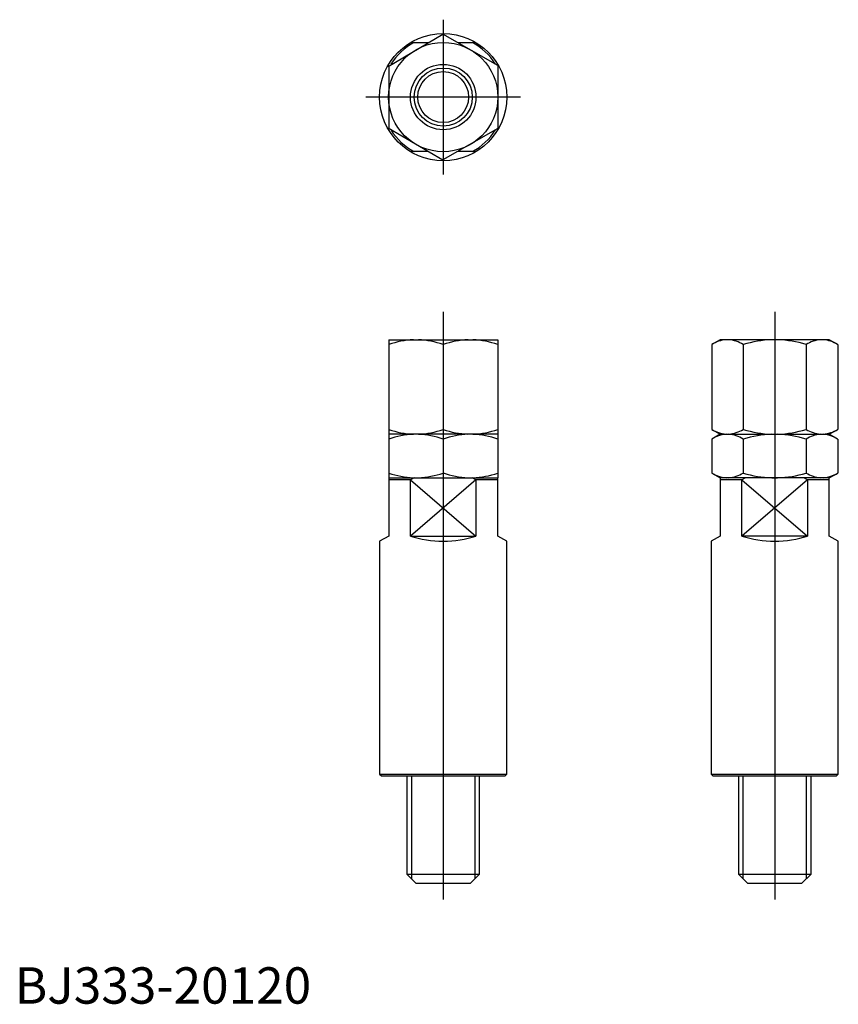
# Model space of a CAD drawing. Extents: x 1 to 227, y 0 to 271.
import ezdxf
from ezdxf.lldxf.tags import DXFTag

# ---------------------------------------------------------------- set-up
doc = ezdxf.new("R2010")
doc.units = 0
doc.header["$LTSCALE"] = 5
doc.header["$MEASUREMENT"] = 0
doc.layers.add('1', color=1, linetype='CENTER')
doc.layers.add('3', color=3, linetype='Continuous')
doc.styles.add('Standard1', font='arial.ttf')
tags = doc.linetypes.add('CENTER', pattern=[2, 1.25, -0.25, 0.25, -0.25]).pattern_tags.tags
tags[10:11] = [DXFTag(74, 4), DXFTag(75, 0), DXFTag(340, '0'), DXFTag(46, 1.0), DXFTag(50, 0.0), DXFTag(44, 0.0), DXFTag(45, 0.0)]
tags[8:9] = [DXFTag(74, 4), DXFTag(75, 0), DXFTag(340, '0'), DXFTag(46, 1.0), DXFTag(50, 0.0), DXFTag(44, 0.0), DXFTag(45, 0.0)]
tags[6:7] = [DXFTag(74, 4), DXFTag(75, 0), DXFTag(340, '0'), DXFTag(46, 1.0), DXFTag(50, 0.0), DXFTag(44, 0.0), DXFTag(45, 0.0)]
tags[4:5] = [DXFTag(74, 4), DXFTag(75, 0), DXFTag(340, '0'), DXFTag(46, 1.0), DXFTag(50, 0.0), DXFTag(44, 0.0), DXFTag(45, 0.0)]

msp = doc.modelspace()

# ---------------------------------------------------------------- linework, layer by layer
for p, q in [((102.77, 257.87), (117.77, 266.71)), ((132.89, 258.09), (117.77, 266.71)), ((108.88, 264.42), (109.89, 264.42)), ((109.89, 264.42), (113.87, 264.42)), ((121.91, 264.42), (125.89, 264.42)), ((125.89, 264.42), (126.9, 264.42)), ((102.89, 258.09), (102.89, 240.67)), ((132.89, 258.09), (132.89, 240.67)), ((102.77, 240.98), (117.77, 232.14)), ((132.89, 240.76), (117.77, 232.14)), ((109.89, 234.42), (108.88, 234.42)), ((113.87, 234.42), (109.89, 234.42)), ((125.89, 234.42), (121.91, 234.42)), ((126.9, 234.42), (125.89, 234.42)), ((102.89, 182.66), (132.89, 182.66)), ((102.89, 182.66), (102.89, 156.66)), ((132.89, 182.66), (132.89, 156.66)), ((194.06, 182.66), (191.76, 181.34)), ((224.11, 182.66), (194.06, 182.66)), ((226.41, 181.34), (224.11, 182.66)), ((117.89, 181.34), (117.89, 157.99)), ((191.76, 181.34), (191.76, 157.99)), ((200.43, 181.34), (200.43, 157.99)), ((217.75, 181.34), (217.75, 157.99)), ((226.41, 181.34), (226.41, 157.99)), ((191.76, 157.99), (194.06, 156.66)), ((224.11, 156.66), (226.41, 157.99)), ((132.89, 156.66), (102.89, 156.66)), ((102.89, 156.66), (102.89, 144.66)), ((117.89, 155.34), (117.89, 145.99)), ((132.89, 156.66), (132.89, 144.66)), ((194.06, 156.66), (191.76, 155.34)), ((191.76, 155.34), (191.76, 145.99)), ((194.06, 156.66), (224.11, 156.66)), ((195.7, 156.66), (196.49, 156.66)), ((195.7, 156.66), (196.49, 156.66)), ((195.7, 156.66), (196.49, 156.66)), ((200.43, 155.34), (200.43, 145.99)), ((208.3, 156.66), (209.87, 156.66)), ((208.3, 156.66), (209.87, 156.66)), ((208.3, 156.66), (209.87, 156.66)), ((217.75, 155.34), (217.75, 145.99)), ((221.68, 156.66), (222.47, 156.66)), ((221.68, 156.66), (222.47, 156.66)), ((221.68, 156.66), (222.47, 156.66)), ((226.41, 155.34), (224.11, 156.66)), ((226.41, 155.34), (226.41, 145.99)), ((102.89, 144.66), (132.89, 144.66)), ((102.89, 144.66), (102.89, 128.66)), ((108.88, 144.16), (102.89, 144.16)), ((109.89, 144.66), (108.88, 144.16)), ((108.88, 128.66), (108.88, 144.16)), ((126.9, 144.16), (125.89, 144.66)), ((132.89, 144.16), (126.9, 144.16)), ((126.9, 144.16), (126.9, 128.66)), ((132.89, 128.66), (132.89, 144.66)), ((191.76, 145.99), (194.06, 144.66)), ((224.11, 144.66), (194.06, 144.66)), ((194.09, 144.66), (194.09, 128.66)), ((200.07, 144.16), (194.09, 144.16)), ((201.09, 144.66), (200.07, 144.16)), ((200.07, 128.66), (200.07, 144.16)), ((208.3, 144.66), (209.87, 144.66)), ((208.3, 144.66), (209.87, 144.66)), ((218.1, 144.16), (217.09, 144.66)), ((224.09, 144.16), (218.1, 144.16)), ((218.1, 144.16), (218.1, 128.66)), ((224.09, 128.66), (224.11, 144.66)), ((224.11, 144.66), (226.41, 145.99)), ((102.89, 128.66), (100.39, 127.22)), ((108.88, 128.66), (126.9, 128.66)), ((135.39, 127.22), (132.89, 128.66)), ((194.09, 128.66), (191.59, 127.22)), ((218.1, 128.66), (200.07, 128.66)), ((226.59, 127.22), (224.09, 128.66)), ((100.39, 127.22), (100.39, 63.16)), ((135.39, 63.16), (135.39, 127.22)), ((191.59, 127.22), (191.59, 63.16)), ((226.59, 63.16), (226.59, 127.22)), ((100.39, 63.16), (135.39, 63.16)), ((100.39, 63.16), (100.89, 62.66)), ((100.89, 62.66), (134.89, 62.66)), ((107.89, 62.66), (107.89, 35.66)), ((127.89, 35.66), (127.89, 62.66)), ((135.39, 63.16), (134.89, 62.66)), ((191.59, 63.16), (192.09, 62.66)), ((191.59, 63.16), (226.59, 63.16)), ((192.09, 62.66), (226.09, 62.66)), ((199.09, 62.66), (199.09, 35.66)), ((219.09, 35.66), (219.09, 62.66)), ((226.59, 63.16), (226.09, 62.66)), ((107.89, 35.66), (110.39, 33.16)), ((107.89, 35.66), (127.89, 35.66)), ((125.39, 33.16), (127.89, 35.66)), ((199.09, 35.66), (219.09, 35.66)), ((199.09, 35.66), (201.59, 33.16)), ((216.59, 33.16), (219.09, 35.66)), ((110.39, 33.16), (125.39, 33.16)), ((201.59, 33.16), (216.59, 33.16))]:
    msp.add_line(p, q)
for radius in [17.5, 15.02, 9, 7]:
    msp.add_circle((117.89, 249.42), radius)
for centre, radius, start, end in [((117.89, 249.42), 17, 118.0725, 147.8816), ((117.89, 249.42), 17, 32.3597, 61.9275), ((117.89, 249.42), 17, 212.3597, 241.9275), ((117.89, 249.42), 17, 298.0725, 327.8816), ((110.83, 158.73), 23.96, 92.6797, 109.3549), ((109.84, 158.15), 24.54, 70.8447, 87.1207), ((125.86, 158.59), 24.1, 92.729, 109.3056), ((124.82, 158.07), 24.63, 70.8729, 87.0925), ((196.53, 173.7), 9, 95.2846, 121.9857), ((195.56, 173.42), 9.29, 58.4371, 84.2926), ((209.58, 151.07), 31.62, 92.3144, 106.8268), ((208.62, 151.23), 31.46, 73.1366, 87.7222), ((222.49, 173.78), 8.92, 95.1662, 122.104), ((221.56, 173.47), 9.24, 58.371, 84.3587), ((110.96, 181.26), 24.63, 250.8729, 267.0925), ((109.92, 180.74), 24.1, 272.729, 289.3056), ((125.94, 181.18), 24.54, 250.8447, 267.1207), ((124.95, 180.6), 23.96, 272.6797, 289.3549), ((196.72, 166.2), 9.59, 238.8472, 263.8825), ((195.68, 165.55), 8.92, 275.1662, 302.104), ((209.55, 188.1), 31.46, 253.1366, 267.7222), ((208.59, 188.26), 31.62, 272.3144, 286.8268), ((222.61, 165.91), 9.29, 238.4371, 264.2926), ((221.75, 165.31), 8.67, 274.7711, 302.4992), ((110.83, 132.73), 23.96, 92.6797, 109.3549), ((109.84, 132.15), 24.54, 70.8447, 87.1207), ((125.86, 132.59), 24.1, 92.729, 109.3056), ((124.82, 132.07), 24.63, 70.8729, 87.0925), ((196.53, 147.7), 9, 95.2846, 121.9857), ((195.56, 147.42), 9.29, 58.4371, 84.2926), ((209.58, 125.07), 31.62, 92.3144, 106.8268), ((208.59, 125.07), 31.62, 73.1732, 87.6856), ((222.49, 147.78), 8.92, 95.1662, 122.104), ((221.56, 147.47), 9.24, 58.371, 84.3587), ((110.96, 169.26), 24.63, 250.8729, 267.0925), ((109.92, 168.74), 24.1, 272.729, 289.3056), ((125.94, 169.18), 24.54, 250.8447, 267.1207), ((124.95, 168.6), 23.96, 272.6797, 289.3549), ((196.61, 153.86), 9.24, 238.371, 264.3587), ((195.68, 153.55), 8.92, 275.1662, 302.104), ((209.55, 176.1), 31.46, 253.1366, 267.7222), ((208.59, 176.26), 31.62, 272.3144, 286.8268), ((222.61, 153.91), 9.29, 238.4371, 264.2926), ((221.64, 153.62), 9, 275.2846, 301.9857)]:
    msp.add_arc(centre, radius, start, end)
for centre, major_axis, start_param, end_param in [((117.89, 137.32), (-17.5, 0), 1.029697, 2.111896), ((209.09, 137.32), (17.5, 0), 4.171289, 5.253489)]:
    msp.add_ellipse(centre, major_axis=major_axis, ratio=0.57735, start_param=start_param, end_param=end_param)
at = {"layer": '1'}
for p, q in [((117.89, 270.71), (117.89, 228.14)), ((139.18, 249.42), (96.6, 249.42)), ((117.89, 190.33), (117.89, 28.62)), ((209.09, 190.33), (209.09, 28.62))]:
    msp.add_line(p, q, dxfattribs=at)
at = {"layer": '3'}
for p, q in [((108.88, 144.16), (126.9, 128.66)), ((126.9, 144.16), (108.88, 128.66)), ((200.07, 144.16), (218.1, 128.66)), ((218.1, 144.16), (200.07, 128.66)), ((109.14, 62.66), (109.14, 34.41)), ((126.64, 34.41), (126.64, 62.66)), ((200.34, 62.66), (200.34, 34.41)), ((217.84, 34.41), (217.84, 62.66))]:
    msp.add_line(p, q, dxfattribs=at)
msp.add_circle((117.89, 249.42), 8, dxfattribs=at)

# ---------------------------------------------------------------- texts
at = {"color": 3, "style": 'Standard1'}
msp.add_text('BJ333-20120', height=10, dxfattribs=at).set_placement((0, 0))

doc.saveas('drawing.dxf')
